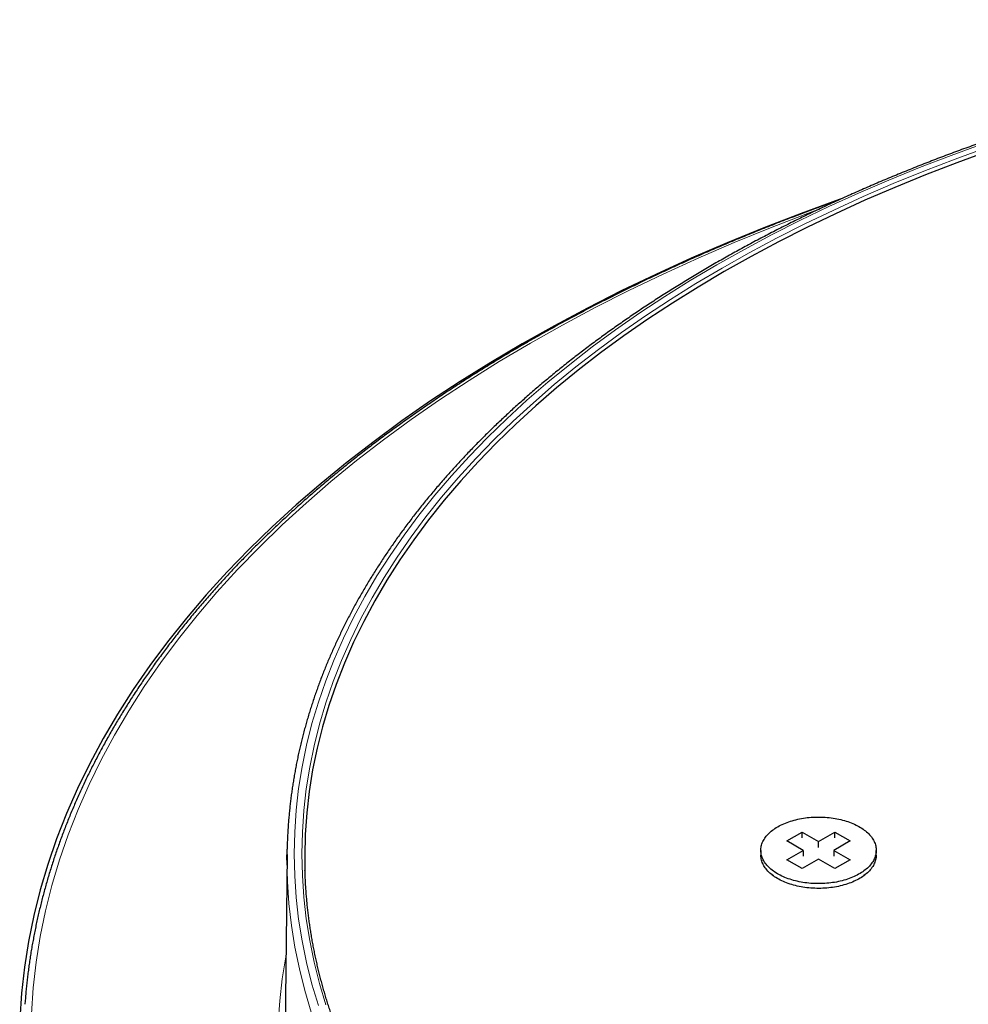
# Model space of a CAD drawing. Units: millimetres. Extents: x 8 to 920, y 7 to 355.
# Drawn here: x 681 to 747, y 81 to 149 of the extents above; entities that cross this region are included whole.
import ezdxf

# ---------------------------------------------------------------- set-up
doc = ezdxf.new("R2010")
doc.units = ezdxf.units.MM

msp = doc.modelspace()

# ---------------------------------------------------------------- linework, layer by layer
at = {"color": 7, "linetype": 'Continuous', "lineweight": 30}
for p, q in [((734.668, 92.101), (735.729, 92.713)), ((735.729, 92.713), (736.86, 92.06)), ((735.729, 92.305), (735.729, 92.713)), ((736.86, 92.06), (737.992, 92.713)), ((737.992, 92.713), (739.052, 92.101)), ((737.992, 92.305), (737.992, 92.713)), ((732.86, 91.448), (732.86, 91.121)), ((735.8, 91.448), (734.668, 92.101)), ((734.668, 90.795), (735.8, 91.448)), ((735.8, 91.448), (735.8, 91.04)), ((736.86, 91.652), (736.86, 92.06)), ((739.052, 92.101), (737.921, 91.448)), ((737.921, 91.448), (739.052, 90.795)), ((737.921, 91.448), (737.921, 91.04)), ((740.86, 91.121), (740.86, 91.448)), ((700.019, 91.156), (699.887, 78.721)), ((735.729, 90.183), (734.668, 90.795)), ((736.86, 90.836), (735.729, 90.183)), ((737.992, 90.183), (736.86, 90.836)), ((739.052, 90.795), (737.992, 90.183)), ((733.64, 89.752), (733.708, 89.699)), ((740.013, 89.699), (740.081, 89.752))]:
    msp.add_line(p, q, dxfattribs=at)
at = {"color": 8, "linetype": 'Continuous', "lineweight": 0, "flags": 128}
for points in [[(748.259, 140.416), (746.046, 139.61), (743.869, 138.771), (741.732, 137.898), (739.634, 136.994), (737.579, 136.059), (735.567, 135.093), (733.599, 134.096), (731.677, 133.071), (729.802, 132.016), (727.975, 130.934), (726.199, 129.824), (724.473, 128.688), (722.799, 127.527), (721.179, 126.34), (719.612, 125.129), (718.102, 123.895), (716.648, 122.639), (715.251, 121.361), (713.913, 120.062), (712.634, 118.744), (711.415, 117.407), (710.257, 116.052), (709.161, 114.679), (708.128, 113.291), (707.158, 111.888), (706.252, 110.47), (705.411, 109.039), (704.635, 107.596), (703.924, 106.142), (703.28, 104.677), (702.702, 103.203), (702.192, 101.721), (701.748, 100.232), (701.373, 98.737), (701.065, 97.236), (700.826, 95.732), (700.654, 94.224), (700.552, 92.714), (700.517, 91.203), (700.552, 89.692), (700.654, 88.182), (700.826, 86.675), (701.065, 85.17), (701.373, 83.669), (701.748, 82.174), (702.192, 80.685)], [(702.715, 80.741), (702.274, 82.222), (701.901, 83.709), (701.595, 85.202), (701.357, 86.699), (701.186, 88.198), (701.084, 89.7), (701.05, 91.203), (701.084, 92.706), (701.186, 94.208), (701.357, 95.708), (701.595, 97.204), (701.901, 98.697), (702.274, 100.184), (702.715, 101.665), (703.223, 103.14), (703.798, 104.605), (704.439, 106.062), (705.145, 107.509), (705.917, 108.944), (706.754, 110.367), (707.655, 111.777), (708.62, 113.173), (709.648, 114.554), (710.738, 115.919), (711.889, 117.267), (713.102, 118.597), (714.374, 119.909), (715.705, 121.2), (717.094, 122.472), (718.541, 123.721), (720.043, 124.949), (721.601, 126.153), (723.213, 127.333), (724.878, 128.489), (726.594, 129.619), (728.362, 130.722), (730.178, 131.799), (732.043, 132.848), (733.955, 133.868), (735.912, 134.859), (737.914, 135.82), (739.959, 136.751), (742.045, 137.65), (744.171, 138.517), (746.336, 139.352), (748.538, 140.154)], [(736.878, 135.874), (736.104, 135.586), (733.531, 134.594), (731.003, 133.562), (728.523, 132.493), (726.092, 131.387), (723.712, 130.244), (721.385, 129.066), (719.112, 127.853), (716.895, 126.606), (714.735, 125.326), (712.634, 124.014), (710.593, 122.671), (708.614, 121.297), (706.697, 119.894), (704.845, 118.462), (703.059, 117.003), (701.339, 115.517), (699.687, 114.006), (698.105, 112.47), (696.592, 110.911), (695.151, 109.33), (693.782, 107.727), (692.486, 106.104), (691.264, 104.463), (690.117, 102.803), (689.046, 101.126), (688.051, 99.434), (687.133, 97.728), (686.293, 96.008), (685.531, 94.276), (684.848, 92.533), (684.244, 90.781), (683.72, 89.02), (683.276, 87.251), (682.912, 85.477), (682.629, 83.697), (682.426, 81.914), (682.305, 80.129)], [(701.7, 80.227), (701.255, 81.724), (700.877, 83.227), (700.568, 84.735), (700.327, 86.247), (700.155, 87.763), (700.052, 89.28), (700.017, 90.777)], [(699.407, 79.487), (699.511, 81.014), (699.684, 82.539), (699.926, 84.061), (699.945, 84.163)]]:
    msp.add_lwpolyline(points, dxfattribs=at)
at = {"color": 7, "linetype": 'Continuous', "lineweight": 30, "flags": 128}
for points in [[(748.642, 139.892), (746.445, 139.092), (744.284, 138.259), (742.162, 137.393), (740.08, 136.496), (738.04, 135.567), (736.042, 134.608), (734.089, 133.619), (732.181, 132.601), (730.32, 131.554), (728.507, 130.48), (726.743, 129.378), (725.03, 128.25), (723.368, 127.097), (721.76, 125.919), (720.205, 124.717), (718.705, 123.492), (717.262, 122.245), (715.875, 120.977), (714.547, 119.688), (713.277, 118.379), (712.068, 117.052), (710.918, 115.706), (709.831, 114.344), (708.805, 112.966), (707.842, 111.573), (706.943, 110.166), (706.108, 108.745), (705.337, 107.313), (704.632, 105.869), (703.992, 104.415), (703.419, 102.952), (702.912, 101.481), (702.472, 100.003), (702.099, 98.518), (701.794, 97.029), (701.556, 95.535), (701.386, 94.038), (701.284, 92.54), (701.25, 91.04), (701.264, 90.063)], [(738.503, 136.627), (738.295, 136.554), (735.659, 135.594), (733.068, 134.594), (730.523, 133.556), (728.025, 132.479), (725.578, 131.365), (723.182, 130.215), (720.838, 129.028), (718.55, 127.807), (716.317, 126.551), (714.142, 125.263), (712.027, 123.941), (709.972, 122.589), (707.979, 121.205), (706.049, 119.792), (704.185, 118.351), (702.386, 116.881), (700.654, 115.385), (698.991, 113.864), (697.398, 112.318), (695.875, 110.748), (694.424, 109.155), (693.045, 107.542), (691.74, 105.908), (690.51, 104.255), (689.355, 102.584), (688.276, 100.896), (687.274, 99.192), (686.35, 97.473), (685.504, 95.742), (684.737, 93.998), (684.049, 92.243), (683.441, 90.478), (682.913, 88.705), (682.466, 86.925), (682.1, 85.138), (681.815, 83.346), (681.611, 81.551), (681.488, 79.753)], [(734.032, 93.081), (734.132, 93.137), (734.235, 93.19), (734.341, 93.242), (734.451, 93.291), (734.563, 93.338), (734.678, 93.383), (734.796, 93.426), (734.916, 93.466), (735.038, 93.504), (735.163, 93.539), (735.29, 93.572), (735.418, 93.602), (735.549, 93.63), (735.681, 93.654), (735.814, 93.677), (735.949, 93.696), (736.084, 93.713), (736.221, 93.728), (736.358, 93.739), (736.496, 93.748), (736.635, 93.754), (736.774, 93.757), (736.912, 93.757), (737.051, 93.755), (737.19, 93.749), (737.328, 93.741), (737.466, 93.731), (737.602, 93.717), (737.738, 93.701), (737.873, 93.682), (738.007, 93.66), (738.139, 93.636), (738.27, 93.609), (738.399, 93.58), (738.526, 93.547), (738.652, 93.513), (738.775, 93.476), (738.895, 93.436), (739.014, 93.394), (739.129, 93.35), (739.242, 93.303), (739.352, 93.254), (739.46, 93.203), (739.563, 93.15), (739.664, 93.095), (739.761, 93.038), (739.855, 92.979), (739.946, 92.918), (740.032, 92.855), (740.115, 92.791), (740.193, 92.725), (740.268, 92.657), (740.339, 92.588), (740.405, 92.518), (740.467, 92.446), (740.525, 92.373), (740.579, 92.299), (740.628, 92.224), (740.672, 92.148), (740.712, 92.071), (740.747, 91.994), (740.777, 91.916), (740.803, 91.837), (740.824, 91.758), (740.84, 91.678), (740.852, 91.598), (740.859, 91.518), (740.86, 91.438), (740.857, 91.358), (740.85, 91.278), (740.837, 91.198), (740.819, 91.119), (740.797, 91.039), (740.77, 90.961), (740.739, 90.883), (740.702, 90.805), (740.661, 90.729), (740.616, 90.653), (740.566, 90.578), (740.511, 90.505), (740.452, 90.432), (740.389, 90.361), (740.322, 90.291), (740.25, 90.222), (740.174, 90.155), (740.094, 90.089), (740.011, 90.025), (739.923, 89.963), (739.832, 89.902), (739.737, 89.844), (739.639, 89.787), (739.538, 89.732), (739.433, 89.68), (739.325, 89.629), (739.214, 89.581), (739.101, 89.535), (738.984, 89.491), (738.865, 89.45), (738.744, 89.411), (738.62, 89.374), (738.495, 89.34), (738.367, 89.309), (738.238, 89.28), (738.106, 89.254), (737.974, 89.23), (737.84, 89.209), (737.704, 89.191), (737.568, 89.175), (737.431, 89.163), (737.293, 89.152), (737.155, 89.145), (737.017, 89.141), (736.878, 89.139), (736.739, 89.14), (736.6, 89.144), (736.462, 89.15), (736.324, 89.16), (736.187, 89.172), (736.05, 89.187), (735.915, 89.204), (735.78, 89.225), (735.647, 89.248), (735.516, 89.273), (735.386, 89.301), (735.258, 89.332), (735.132, 89.366), (735.007, 89.402), (734.885, 89.44), (734.766, 89.481), (734.649, 89.524), (734.535, 89.569), (734.423, 89.617), (734.314, 89.667), (734.209, 89.719), (734.107, 89.773), (734.008, 89.829), (733.912, 89.888), (733.82, 89.948), (733.732, 90.009), (733.647, 90.073), (733.566, 90.138), (733.489, 90.205), (733.417, 90.273), (733.348, 90.343), (733.284, 90.414), (733.224, 90.486), (733.168, 90.56), (733.117, 90.634), (733.07, 90.71), (733.028, 90.786), (732.991, 90.863), (732.958, 90.941), (732.93, 91.02), (732.906, 91.099), (732.888, 91.178), (732.874, 91.258), (732.865, 91.338), (732.861, 91.418), (732.861, 91.498), (732.867, 91.578), (732.877, 91.658), (732.892, 91.738), (732.912, 91.817), (732.936, 91.896), (732.966, 91.974), (733, 92.052), (733.038, 92.129), (733.082, 92.205), (733.129, 92.281), (733.182, 92.355), (733.238, 92.428), (733.3, 92.5), (733.365, 92.571), (733.435, 92.64), (733.508, 92.708), (733.586, 92.774), (733.668, 92.839), (733.753, 92.902), (733.843, 92.964), (733.936, 93.023), (734.032, 93.081)], [(700.017, 90.777), (700.017, 90.798), (700.026, 91.531)], [(740.86, 91.121), (740.86, 91.111), (740.857, 91.031), (740.85, 90.951), (740.837, 90.871), (740.819, 90.792), (740.797, 90.713), (740.77, 90.634), (740.739, 90.556), (740.702, 90.479), (740.661, 90.402), (740.616, 90.326), (740.566, 90.252), (740.511, 90.178), (740.452, 90.105), (740.389, 90.034), (740.322, 89.964), (740.25, 89.895), (740.174, 89.828), (740.094, 89.763), (740.011, 89.699), (739.923, 89.636), (739.832, 89.576), (739.737, 89.517), (739.639, 89.461), (739.538, 89.406), (739.433, 89.353), (739.325, 89.303), (739.214, 89.254), (739.101, 89.208), (738.984, 89.165), (738.865, 89.123), (738.744, 89.084), (738.62, 89.048), (738.495, 89.014), (738.367, 88.982), (738.238, 88.953), (738.106, 88.927), (737.974, 88.904), (737.84, 88.883), (737.704, 88.864), (737.568, 88.849), (737.431, 88.836), (737.293, 88.826), (737.155, 88.819), (737.017, 88.814), (736.878, 88.812), (736.739, 88.813), (736.6, 88.817), (736.462, 88.824), (736.324, 88.833), (736.187, 88.845), (736.05, 88.86), (735.915, 88.878), (735.78, 88.898), (735.647, 88.921), (735.516, 88.947), (735.386, 88.975), (735.258, 89.006), (735.132, 89.039), (735.007, 89.075), (734.885, 89.113), (734.766, 89.154), (734.649, 89.197), (734.535, 89.243), (734.423, 89.29), (734.314, 89.34), (734.209, 89.392), (734.107, 89.447), (734.008, 89.503), (733.912, 89.561), (733.82, 89.621), (733.732, 89.683), (733.647, 89.746), (733.566, 89.812), (733.489, 89.878), (733.417, 89.947), (733.348, 90.016), (733.284, 90.087), (733.224, 90.16), (733.168, 90.233), (733.117, 90.308), (733.07, 90.383), (733.028, 90.46), (732.991, 90.537), (732.958, 90.615), (732.93, 90.693), (732.906, 90.772), (732.888, 90.852), (732.874, 90.931), (732.865, 91.011), (732.861, 91.091), (732.86, 91.121)]]:
    msp.add_lwpolyline(points, dxfattribs=at)
at = {"color": 7, "linetype": 'Continuous', "lineweight": 30}
for points, knots in [([(871.448, 132.041), (871.366, 132.088), (871.128, 132.226), (870.731, 132.452), (870.256, 132.719), (869.779, 132.983), (869.299, 133.246), (868.815, 133.507), (868.329, 133.767), (867.84, 134.024), (867.348, 134.28), (866.853, 134.533), (866.355, 134.785), (865.854, 135.035), (865.351, 135.283), (864.844, 135.529), (864.335, 135.773), (863.824, 136.015), (863.309, 136.255), (862.792, 136.493), (862.272, 136.729), (861.749, 136.963), (861.224, 137.196), (860.696, 137.426), (860.166, 137.654), (859.632, 137.88), (859.097, 138.104), (858.559, 138.326), (858.018, 138.546), (857.475, 138.764), (856.929, 138.98), (856.381, 139.194), (855.831, 139.405), (855.278, 139.615), (854.723, 139.822), (854.166, 140.027), (853.606, 140.231), (853.044, 140.432), (852.479, 140.631), (851.913, 140.827), (851.344, 141.022), (850.773, 141.214), (850.2, 141.404), (849.624, 141.593), (849.047, 141.778), (848.467, 141.962), (847.886, 142.143), (847.302, 142.323), (846.716, 142.5), (846.129, 142.674), (845.539, 142.847), (844.948, 143.017), (844.354, 143.185), (843.759, 143.351), (843.161, 143.514), (842.562, 143.675), (841.961, 143.834), (841.359, 143.991), (840.754, 144.145), (840.148, 144.297), (839.54, 144.447), (838.931, 144.594), (838.319, 144.739), (837.707, 144.882), (837.092, 145.022), (836.476, 145.16), (835.859, 145.296), (835.239, 145.429), (834.619, 145.56), (833.997, 145.689), (833.373, 145.815), (832.748, 145.939), (832.122, 146.06), (831.494, 146.179), (830.865, 146.296), (830.235, 146.41), (829.603, 146.522), (828.97, 146.632), (828.336, 146.739), (827.701, 146.843), (827.065, 146.946), (826.427, 147.045), (825.788, 147.143), (825.148, 147.238), (824.508, 147.33), (823.866, 147.42), (823.223, 147.508), (822.579, 147.593), (821.934, 147.676), (821.288, 147.756), (820.641, 147.834), (819.994, 147.909), (819.346, 147.982), (818.696, 148.053), (818.046, 148.121), (817.396, 148.186), (816.744, 148.249), (816.092, 148.31), (815.439, 148.368), (814.786, 148.423), (814.132, 148.477), (813.477, 148.527), (812.822, 148.575), (812.166, 148.621), (811.51, 148.664), (810.853, 148.705), (810.196, 148.743), (809.538, 148.778), (808.88, 148.811), (808.222, 148.842), (807.563, 148.87), (806.904, 148.896), (806.245, 148.919), (805.585, 148.939), (804.925, 148.958), (804.266, 148.973), (803.605, 148.986), (802.945, 148.997), (802.285, 149.005), (801.624, 149.01), (800.964, 149.013), (800.303, 149.014), (799.643, 149.012), (798.983, 149.007), (798.322, 149), (797.662, 148.991), (797.002, 148.979), (796.342, 148.964), (795.682, 148.947), (795.022, 148.927), (794.363, 148.905), (793.704, 148.881), (793.045, 148.854), (792.386, 148.824), (791.728, 148.792), (791.071, 148.757), (790.413, 148.72), (789.756, 148.681), (789.1, 148.639), (788.444, 148.594), (787.788, 148.547), (787.133, 148.497), (786.479, 148.445), (785.825, 148.391), (785.172, 148.334), (784.52, 148.274), (783.868, 148.212), (783.217, 148.148), (782.567, 148.081), (781.917, 148.011), (781.269, 147.939), (780.621, 147.865), (779.974, 147.788), (779.327, 147.709), (778.682, 147.627), (778.038, 147.543), (777.395, 147.456), (776.752, 147.367), (776.111, 147.276), (775.471, 147.182), (774.832, 147.085), (774.193, 146.986), (773.557, 146.885), (772.921, 146.781), (772.286, 146.675), (771.653, 146.567), (771.021, 146.456), (770.39, 146.343), (769.76, 146.227), (769.132, 146.109), (768.505, 145.988), (767.88, 145.865), (767.256, 145.74), (766.633, 145.612), (766.012, 145.482), (765.392, 145.35), (764.774, 145.215), (764.157, 145.078), (763.542, 144.939), (762.929, 144.797), (762.317, 144.653), (761.706, 144.507), (761.098, 144.358), (760.491, 144.207), (759.886, 144.054), (759.282, 143.898), (758.681, 143.74), (758.081, 143.58), (757.483, 143.417), (756.887, 143.252), (756.293, 143.085), (755.7, 142.916), (755.11, 142.744), (754.521, 142.571), (753.935, 142.395), (753.35, 142.216), (752.768, 142.036), (752.188, 141.853), (751.609, 141.668), (751.033, 141.481), (750.459, 141.292), (749.887, 141.1), (749.318, 140.906), (748.75, 140.711), (748.185, 140.513), (747.622, 140.312), (747.061, 140.11), (746.503, 139.906), (745.946, 139.699), (745.393, 139.49), (744.841, 139.28), (744.292, 139.067), (743.746, 138.852), (743.202, 138.635), (742.66, 138.415), (742.121, 138.194), (741.584, 137.971), (741.05, 137.746), (740.519, 137.518), (739.99, 137.289), (739.463, 137.058), (738.94, 136.824), (738.419, 136.589), (737.9, 136.352), (737.385, 136.112), (736.872, 135.871), (736.361, 135.628), (735.854, 135.383), (735.349, 135.135), (734.848, 134.886), (734.349, 134.635), (733.852, 134.383), (733.359, 134.128), (732.869, 133.871), (732.381, 133.613), (731.897, 133.352), (731.415, 133.09), (730.937, 132.826), (730.461, 132.56), (729.989, 132.292), (729.519, 132.023), (729.053, 131.752), (728.589, 131.479), (728.129, 131.204), (727.672, 130.927), (727.218, 130.649), (726.767, 130.369), (726.32, 130.087), (725.875, 129.803), (725.434, 129.518), (724.996, 129.231), (724.561, 128.943), (724.13, 128.653), (723.702, 128.361), (723.277, 128.067), (722.856, 127.772), (722.437, 127.475), (722.023, 127.177), (721.611, 126.877), (721.203, 126.576), (720.799, 126.272), (720.398, 125.968), (720, 125.662), (719.606, 125.354), (719.216, 125.045), (718.828, 124.734), (718.445, 124.422), (718.065, 124.109), (717.688, 123.793), (717.316, 123.477), (716.946, 123.159), (716.581, 122.84), (716.219, 122.519), (715.86, 122.197), (715.506, 121.873), (715.155, 121.548), (714.807, 121.222), (714.464, 120.895), (714.124, 120.566), (713.788, 120.236), (713.455, 119.904), (713.126, 119.572), (712.802, 119.238), (712.481, 118.903), (712.163, 118.566), (711.85, 118.229), (711.54, 117.89), (711.235, 117.55), (710.933, 117.208), (710.635, 116.866), (710.341, 116.523), (710.051, 116.178), (709.764, 115.832), (709.482, 115.486), (709.204, 115.138), (708.929, 114.789), (708.659, 114.439), (708.392, 114.088), (708.13, 113.736), (707.872, 113.383), (707.617, 113.029), (707.367, 112.674), (707.12, 112.318), (706.878, 111.961), (706.64, 111.603), (706.406, 111.245), (706.176, 110.885), (705.95, 110.525), (705.728, 110.163), (705.51, 109.801), (705.296, 109.438), (705.087, 109.074), (704.881, 108.71), (704.68, 108.344), (704.483, 107.978), (704.29, 107.611), (704.101, 107.244), (703.917, 106.876), (703.736, 106.507), (703.56, 106.137), (703.388, 105.767), (703.22, 105.396), (703.057, 105.024), (702.898, 104.652), (702.743, 104.279), (702.592, 103.906), (702.445, 103.532), (702.303, 103.158), (702.165, 102.783), (702.031, 102.407), (701.901, 102.031), (701.776, 101.655), (701.655, 101.278), (701.538, 100.9), (701.426, 100.522), (701.318, 100.144), (701.214, 99.766), (701.114, 99.387), (701.019, 99.007), (700.928, 98.628), (700.841, 98.248), (700.759, 97.867), (700.681, 97.487), (700.607, 97.106), (700.538, 96.724), (700.473, 96.343), (700.412, 95.961), (700.356, 95.579), (700.304, 95.197), (700.256, 94.815), (700.213, 94.433), (700.174, 94.05), (700.139, 93.667), (700.108, 93.285), (700.082, 92.902), (700.061, 92.519), (700.043, 92.135), (700.032, 91.808), (700.028, 91.607), (700.026, 91.535)], [0, 0, 0, 0, 0.00148, 0.0042908, 0.0071016, 0.0099123, 0.0127231, 0.0155338, 0.0183445, 0.0211552, 0.0239658, 0.0267765, 0.0295871, 0.0323977, 0.0352083, 0.0380189, 0.0408295, 0.04364, 0.0464505, 0.049261, 0.0520715, 0.0548819, 0.0576923, 0.0605027, 0.0633131, 0.0661235, 0.0689338, 0.0717441, 0.0745544, 0.0773647, 0.0801749, 0.0829851, 0.0857953, 0.0886054, 0.0914156, 0.0942257, 0.0970358, 0.0998458, 0.1026559, 0.1054659, 0.1082759, 0.1110858, 0.1138958, 0.1167057, 0.1195156, 0.1223254, 0.1251353, 0.1279451, 0.1307549, 0.1335647, 0.1363744, 0.1391842, 0.1419939, 0.1448036, 0.1476132, 0.1504229, 0.1532325, 0.1560421, 0.1588517, 0.1616612, 0.1644708, 0.1672803, 0.1700898, 0.1728993, 0.1757087, 0.1785182, 0.1813276, 0.184137, 0.1869464, 0.1897557, 0.1925651, 0.1953744, 0.1981837, 0.200993, 0.2038023, 0.2066116, 0.2094208, 0.2122301, 0.2150393, 0.2178485, 0.2206577, 0.2234669, 0.226276, 0.2290852, 0.2318943, 0.2347034, 0.2375125, 0.2403216, 0.2431307, 0.2459398, 0.2487489, 0.2515579, 0.254367, 0.257176, 0.259985, 0.262794, 0.265603, 0.268412, 0.271221, 0.27403, 0.276839, 0.2796479, 0.2824569, 0.2852659, 0.2880748, 0.2908837, 0.2936927, 0.2965016, 0.2993105, 0.3021195, 0.3049284, 0.3077373, 0.3105462, 0.3133551, 0.316164, 0.3189729, 0.3217818, 0.3245907, 0.3273996, 0.3302085, 0.3330174, 0.3358263, 0.3386352, 0.341444, 0.3442529, 0.3470618, 0.3498707, 0.3526796, 0.3554885, 0.3582974, 0.3611063, 0.3639152, 0.3667242, 0.3695331, 0.372342, 0.3751509, 0.3779598, 0.3807688, 0.3835777, 0.3863867, 0.3891956, 0.3920046, 0.3948135, 0.3976225, 0.4004315, 0.4032405, 0.4060495, 0.4088585, 0.4116675, 0.4144765, 0.4172855, 0.4200946, 0.4229036, 0.4257127, 0.4285218, 0.4313309, 0.43414, 0.4369491, 0.4397582, 0.4425673, 0.4453765, 0.4481856, 0.4509948, 0.453804, 0.4566132, 0.4594224, 0.4622317, 0.4650409, 0.4678502, 0.4706595, 0.4734688, 0.4762781, 0.4790874, 0.4818968, 0.4847061, 0.4875155, 0.4903249, 0.4931343, 0.4959438, 0.4987532, 0.5015627, 0.5043722, 0.5071817, 0.5099913, 0.5128008, 0.5156104, 0.51842, 0.5212297, 0.5240393, 0.526849, 0.5296587, 0.5324684, 0.5352781, 0.5380879, 0.5408976, 0.5437074, 0.5465173, 0.5493271, 0.552137, 0.5549469, 0.5577568, 0.5605668, 0.5633767, 0.5661867, 0.5689968, 0.5718068, 0.5746169, 0.577427, 0.5802371, 0.5830472, 0.5858574, 0.5886676, 0.5914778, 0.5942881, 0.5970983, 0.5999086, 0.602719, 0.6055293, 0.6083397, 0.6111501, 0.6139605, 0.6167709, 0.6195814, 0.6223919, 0.6252024, 0.6280129, 0.6308235, 0.6336341, 0.6364447, 0.6392553, 0.642066, 0.6448766, 0.6476873, 0.650498, 0.6533087, 0.6561195, 0.6589302, 0.661741, 0.6645518, 0.6673626, 0.6701734, 0.6729843, 0.6757951, 0.678606, 0.6814169, 0.6842277, 0.6870386, 0.6898495, 0.6926604, 0.6954713, 0.6982822, 0.7010931, 0.703904, 0.7067149, 0.7095258, 0.7123367, 0.7151476, 0.7179585, 0.7207693, 0.7235802, 0.726391, 0.7292018, 0.7320126, 0.7348234, 0.7376341, 0.7404448, 0.7432555, 0.7460661, 0.7488767, 0.7516873, 0.7544978, 0.7573082, 0.7601187, 0.762929, 0.7657393, 0.7685496, 0.7713597, 0.7741699, 0.7769799, 0.7797898, 0.7825997, 0.7854095, 0.7882192, 0.7910288, 0.7938383, 0.7966478, 0.7994571, 0.8022662, 0.8050753, 0.8078843, 0.8106931, 0.8135018, 0.8163103, 0.8191188, 0.821927, 0.8247351, 0.8275431, 0.8303509, 0.8331585, 0.835966, 0.8387733, 0.8415804, 0.8443873, 0.847194, 0.8500005, 0.8528069, 0.855613, 0.8584189, 0.8612246, 0.86403, 0.8668353, 0.8696403, 0.8724451, 0.8752496, 0.8780539, 0.8808579, 0.8836618, 0.8864653, 0.8892686, 0.8920717, 0.8948745, 0.897677, 0.9004793, 0.9032813, 0.906083, 0.9088845, 0.9116858, 0.9144867, 0.9172874, 0.9200879, 0.9228881, 0.925688, 0.9284877, 0.9312871, 0.9340863, 0.9368852, 0.9396839, 0.9424824, 0.9452806, 0.9480786, 0.9508764, 0.953674, 0.9564713, 0.9592685, 0.9620655, 0.9648623, 0.967659, 0.9704554, 0.9732518, 0.976048, 0.978844, 0.9816399, 0.9844358, 0.9872315, 0.9900271, 0.9928227, 0.9956182, 0.9984136, 1, 1, 1, 1]), ([(738.185, 136.481), (738.132, 136.463), (737.876, 136.372), (737.417, 136.206), (736.809, 135.984), (736.204, 135.76), (735.602, 135.534), (735.001, 135.306), (734.403, 135.076), (733.808, 134.843), (733.214, 134.609), (732.624, 134.372), (732.036, 134.134), (731.45, 133.893), (730.867, 133.65), (730.286, 133.406), (729.708, 133.159), (729.132, 132.91), (728.56, 132.659), (727.989, 132.407), (727.422, 132.152), (726.857, 131.895), (726.294, 131.636), (725.735, 131.375), (725.178, 131.113), (724.624, 130.848), (724.073, 130.581), (723.524, 130.313), (722.978, 130.042), (722.436, 129.77), (721.896, 129.496), (721.358, 129.22), (720.824, 128.942), (720.293, 128.662), (719.764, 128.38), (719.239, 128.096), (718.716, 127.811), (718.197, 127.524), (717.68, 127.234), (717.167, 126.944), (716.656, 126.651), (716.149, 126.356), (715.645, 126.06), (715.144, 125.762), (714.646, 125.462), (714.151, 125.161), (713.659, 124.857), (713.17, 124.552), (712.685, 124.245), (712.203, 123.937), (711.724, 123.627), (711.248, 123.315), (710.775, 123.001), (710.306, 122.686), (709.84, 122.37), (709.378, 122.051), (708.918, 121.731), (708.463, 121.409), (708.01, 121.086), (707.561, 120.761), (707.115, 120.435), (706.673, 120.107), (706.234, 119.777), (705.798, 119.446), (705.366, 119.113), (704.938, 118.779), (704.513, 118.444), (704.091, 118.107), (703.673, 117.768), (703.259, 117.428), (702.848, 117.086), (702.441, 116.743), (702.037, 116.399), (701.637, 116.053), (701.24, 115.706), (700.848, 115.357), (700.458, 115.007), (700.073, 114.656), (699.691, 114.303), (699.313, 113.949), (698.938, 113.593), (698.568, 113.237), (698.201, 112.879), (697.837, 112.519), (697.478, 112.159), (697.122, 111.797), (696.77, 111.434), (696.422, 111.069), (696.078, 110.704), (695.737, 110.337), (695.401, 109.969), (695.068, 109.6), (694.739, 109.23), (694.414, 108.858), (694.093, 108.486), (693.775, 108.112), (693.462, 107.737), (693.152, 107.361), (692.847, 106.984), (692.545, 106.606), (692.248, 106.227), (691.954, 105.847), (691.665, 105.465), (691.379, 105.083), (691.097, 104.7), (690.82, 104.316), (690.546, 103.93), (690.276, 103.544), (690.011, 103.157), (689.749, 102.769), (689.492, 102.38), (689.239, 101.99), (688.989, 101.6), (688.744, 101.208), (688.503, 100.816), (688.266, 100.422), (688.033, 100.028), (687.804, 99.633), (687.58, 99.237), (687.359, 98.841), (687.143, 98.444), (686.931, 98.046), (686.723, 97.647), (686.519, 97.248), (686.32, 96.847), (686.124, 96.447), (685.933, 96.045), (685.746, 95.643), (685.563, 95.24), (685.385, 94.836), (685.21, 94.432), (685.04, 94.028), (684.874, 93.622), (684.712, 93.217), (684.555, 92.81), (684.402, 92.403), (684.253, 91.996), (684.108, 91.588), (683.968, 91.179), (683.832, 90.771), (683.7, 90.361), (683.572, 89.951), (683.449, 89.541), (683.33, 89.13), (683.215, 88.719), (683.105, 88.308), (682.999, 87.896), (682.897, 87.484), (682.799, 87.071), (682.706, 86.658), (682.617, 86.245), (682.533, 85.832), (682.453, 85.418), (682.377, 85.004), (682.305, 84.59), (682.238, 84.175), (682.175, 83.76), (682.116, 83.345), (682.062, 82.93), (682.012, 82.515), (681.966, 82.099), (681.925, 81.684), (681.888, 81.268), (681.864, 80.967), (681.853, 80.804), (681.851, 80.78)], [0, 0, 0, 0, 0.001603, 0.007803, 0.014004, 0.020204, 0.026405, 0.032606, 0.038806, 0.045007, 0.051208, 0.057409, 0.06361, 0.06981, 0.076011, 0.082212, 0.088413, 0.094615, 0.100816, 0.107017, 0.113218, 0.119419, 0.125621, 0.131822, 0.138023, 0.144225, 0.150426, 0.156628, 0.162829, 0.169031, 0.175232, 0.181434, 0.187636, 0.193837, 0.200039, 0.206241, 0.212443, 0.218644, 0.224846, 0.231048, 0.23725, 0.243452, 0.249654, 0.255856, 0.262058, 0.26826, 0.274462, 0.280664, 0.286866, 0.293068, 0.29927, 0.305472, 0.311674, 0.317876, 0.324078, 0.33028, 0.336482, 0.342684, 0.348886, 0.355088, 0.36129, 0.367492, 0.373694, 0.379896, 0.386098, 0.392299, 0.398501, 0.404703, 0.410904, 0.417106, 0.423307, 0.429509, 0.43571, 0.441912, 0.448113, 0.454314, 0.460515, 0.466716, 0.472917, 0.479117, 0.485318, 0.491518, 0.497719, 0.503919, 0.510119, 0.516319, 0.522519, 0.528718, 0.534918, 0.541117, 0.547316, 0.553515, 0.559714, 0.565912, 0.57211, 0.578308, 0.584506, 0.590704, 0.596901, 0.603098, 0.609295, 0.615491, 0.621688, 0.627883, 0.634079, 0.640275, 0.64647, 0.652664, 0.658859, 0.665053, 0.671247, 0.67744, 0.683633, 0.689826, 0.696018, 0.70221, 0.708401, 0.714592, 0.720783, 0.726973, 0.733163, 0.739353, 0.745542, 0.751731, 0.757919, 0.764107, 0.770294, 0.776481, 0.782667, 0.788853, 0.795039, 0.801224, 0.807409, 0.813593, 0.819776, 0.82596, 0.832143, 0.838325, 0.844507, 0.850688, 0.856869, 0.86305, 0.86923, 0.87541, 0.881589, 0.887768, 0.893947, 0.900125, 0.906303, 0.91248, 0.918657, 0.924834, 0.931011, 0.937187, 0.943362, 0.949538, 0.955713, 0.961888, 0.968063, 0.974237, 0.980411, 0.986585, 0.992759, 0.998932, 1, 1, 1, 1]), ([(899.735, 90.068), (899.734, 90.036), (899.73, 89.879), (899.719, 89.595), (899.7, 89.217), (899.677, 88.839), (899.65, 88.461), (899.618, 88.083), (899.582, 87.706), (899.541, 87.328), (899.497, 86.951), (899.448, 86.574), (899.394, 86.197), (899.336, 85.82), (899.274, 85.444), (899.208, 85.067), (899.137, 84.691), (899.062, 84.316), (898.983, 83.94), (898.899, 83.565), (898.811, 83.19), (898.719, 82.816), (898.622, 82.442), (898.522, 82.068), (898.416, 81.695), (898.307, 81.322), (898.193, 80.949), (898.075, 80.577), (897.953, 80.206), (897.827, 79.835), (897.696, 79.464), (897.561, 79.094), (897.422, 78.725), (897.278, 78.356), (897.131, 77.987), (896.979, 77.619), (896.823, 77.252), (896.662, 76.885), (896.498, 76.519), (896.329, 76.154), (896.156, 75.789), (895.979, 75.425), (895.798, 75.062), (895.612, 74.699), (895.423, 74.337), (895.229, 73.976), (895.031, 73.615), (894.829, 73.255), (894.623, 72.897), (894.413, 72.538), (894.198, 72.181), (893.98, 71.824), (893.758, 71.469), (893.531, 71.114), (893.3, 70.76), (893.066, 70.407), (892.827, 70.055), (892.584, 69.703), (892.337, 69.353), (892.087, 69.004), (891.832, 68.655), (891.573, 68.308), (891.31, 67.961), (891.043, 67.616), (890.773, 67.271), (890.498, 66.928), (890.22, 66.586), (889.937, 66.244), (889.651, 65.904), (889.36, 65.565), (889.066, 65.227), (888.768, 64.89), (888.466, 64.554), (888.16, 64.22), (887.851, 63.886), (887.537, 63.554), (887.22, 63.223), (886.899, 62.893), (886.574, 62.565), (886.246, 62.237), (885.914, 61.911), (885.578, 61.586), (885.238, 61.263), (884.894, 60.94), (884.547, 60.62), (884.197, 60.3), (883.842, 59.982), (883.484, 59.665), (883.122, 59.349), (882.757, 59.035), (882.388, 58.722), (882.015, 58.411), (881.639, 58.101), (881.26, 57.792), (880.877, 57.485), (880.49, 57.18), (880.1, 56.876), (879.706, 56.573), (879.309, 56.272), (878.908, 55.972), (878.504, 55.674), (878.097, 55.378), (877.686, 55.083), (877.272, 54.789), (876.854, 54.497), (876.433, 54.207), (876.009, 53.918), (875.582, 53.631), (875.151, 53.346), (874.717, 53.062), (874.28, 52.78), (873.839, 52.5), (873.395, 52.221), (872.948, 51.944), (872.498, 51.669), (872.045, 51.395), (871.589, 51.123), (871.129, 50.853), (870.666, 50.585), (870.201, 50.318), (869.732, 50.053), (869.26, 49.79), (868.786, 49.529), (868.308, 49.269), (867.827, 49.012), (867.344, 48.756), (866.857, 48.502), (866.367, 48.25), (865.875, 48), (865.38, 47.751), (864.882, 47.505), (864.381, 47.26), (863.877, 47.018), (863.371, 46.777), (862.861, 46.538), (862.35, 46.301), (861.835, 46.067), (861.318, 45.834), (860.798, 45.603), (860.275, 45.374), (859.75, 45.147), (859.222, 44.922), (858.691, 44.699), (858.158, 44.478), (857.623, 44.259), (857.085, 44.042), (856.544, 43.828), (856.001, 43.615), (855.456, 43.404), (854.908, 43.196), (854.358, 42.989), (853.806, 42.785), (853.251, 42.583), (852.694, 42.383), (852.134, 42.185), (851.573, 41.989), (851.009, 41.795), (850.443, 41.603), (849.874, 41.414), (849.304, 41.227), (848.731, 41.042), (848.156, 40.859), (847.579, 40.678), (847.001, 40.5), (846.42, 40.323), (845.837, 40.149), (845.252, 39.978), (844.665, 39.808), (844.076, 39.641), (843.485, 39.475), (842.893, 39.313), (842.298, 39.152), (841.702, 38.994), (841.104, 38.838), (840.504, 38.684), (839.902, 38.533), (839.299, 38.383), (838.694, 38.237), (838.087, 38.092), (837.479, 37.95), (836.869, 37.81), (836.257, 37.672), (835.644, 37.537), (835.029, 37.404), (834.413, 37.274), (833.796, 37.145), (833.176, 37.02), (832.556, 36.896), (831.934, 36.775), (831.31, 36.656), (830.686, 36.54), (830.06, 36.426), (829.432, 36.314), (828.804, 36.205), (828.174, 36.098), (827.543, 35.994), (826.911, 35.892), (826.277, 35.793), (825.643, 35.695), (825.007, 35.601), (824.37, 35.508), (823.733, 35.419), (823.094, 35.331), (822.454, 35.246), (821.814, 35.164), (821.172, 35.084), (820.529, 35.006), (819.886, 34.931), (819.242, 34.858), (818.597, 34.788), (817.951, 34.72), (817.304, 34.655), (816.657, 34.592), (816.009, 34.531), (815.36, 34.473), (814.71, 34.418), (814.06, 34.365), (813.41, 34.314), (812.759, 34.266), (812.107, 34.221), (811.455, 34.178), (810.802, 34.137), (810.149, 34.099), (809.495, 34.064), (808.841, 34.031), (808.187, 34), (807.532, 33.972), (806.877, 33.946), (806.222, 33.923), (805.566, 33.903), (804.91, 33.885), (804.254, 33.869), (803.598, 33.856), (802.942, 33.845), (802.286, 33.837), (801.629, 33.832), (800.973, 33.829), (800.316, 33.828), (799.66, 33.83), (799.003, 33.835), (798.347, 33.842), (797.691, 33.851), (797.034, 33.863), (796.378, 33.877), (795.723, 33.894), (795.067, 33.914), (794.412, 33.936), (793.756, 33.96), (793.102, 33.987), (792.447, 34.017), (791.793, 34.049), (791.139, 34.083), (790.486, 34.12), (789.833, 34.16), (789.18, 34.202), (788.528, 34.246), (787.877, 34.293), (787.226, 34.342), (786.576, 34.394), (785.926, 34.449), (785.277, 34.505), (784.629, 34.565), (783.981, 34.627), (783.334, 34.691), (782.688, 34.758), (782.042, 34.827), (781.398, 34.898), (780.754, 34.973), (780.111, 35.049), (779.469, 35.128), (778.828, 35.21), (778.188, 35.293), (777.548, 35.38), (776.91, 35.469), (776.273, 35.56), (775.637, 35.653), (775.002, 35.749), (774.368, 35.848), (773.735, 35.949), (773.104, 36.052), (772.473, 36.158), (771.844, 36.266), (771.216, 36.377), (770.59, 36.489), (769.964, 36.605), (769.34, 36.722), (768.718, 36.843), (768.097, 36.965), (767.477, 37.09), (766.859, 37.217), (766.242, 37.346), (765.626, 37.478), (765.012, 37.612), (764.4, 37.749), (763.79, 37.888), (763.18, 38.029), (762.573, 38.173), (761.967, 38.318), (761.363, 38.467), (760.761, 38.617), (760.16, 38.77), (759.561, 38.925), (758.964, 39.082), (758.369, 39.242), (757.775, 39.404), (757.184, 39.568), (756.594, 39.734), (756.006, 39.903), (755.421, 40.073), (754.837, 40.246), (754.255, 40.422), (753.675, 40.599), (753.097, 40.779), (752.522, 40.961), (751.948, 41.145), (751.377, 41.331), (750.807, 41.52), (750.24, 41.71), (749.675, 41.903), (749.113, 42.098), (748.552, 42.295), (747.994, 42.494), (747.438, 42.696), (746.885, 42.899), (746.334, 43.105), (745.785, 43.312), (745.238, 43.522), (744.694, 43.734), (744.153, 43.948), (743.614, 44.163), (743.077, 44.381), (742.543, 44.601), (742.011, 44.824), (741.482, 45.048), (740.956, 45.274), (740.432, 45.502), (739.911, 45.732), (739.393, 45.964), (738.877, 46.198), (738.364, 46.434), (737.853, 46.672), (737.345, 46.912), (736.841, 47.153), (736.338, 47.397), (735.839, 47.643), (735.343, 47.89), (734.849, 48.14), (734.358, 48.391), (733.87, 48.644), (733.385, 48.899), (732.903, 49.156), (732.424, 49.414), (731.948, 49.675), (731.475, 49.937), (731.005, 50.201), (730.538, 50.467), (730.074, 50.735), (729.613, 51.004), (729.156, 51.275), (728.701, 51.548), (728.249, 51.823), (727.801, 52.099), (727.356, 52.377), (726.914, 52.657), (726.475, 52.938), (726.04, 53.221), (725.608, 53.506), (725.179, 53.792), (724.753, 54.08), (724.331, 54.369), (723.912, 54.66), (723.496, 54.953), (723.084, 55.247), (722.675, 55.543), (722.269, 55.841), (721.867, 56.14), (721.468, 56.44), (721.073, 56.742), (720.682, 57.046), (720.293, 57.351), (719.909, 57.657), (719.527, 57.965), (719.15, 58.274), (718.776, 58.585), (718.405, 58.897), (718.038, 59.211), (717.675, 59.525), (717.315, 59.842), (716.959, 60.159), (716.607, 60.478), (716.258, 60.799), (715.913, 61.121), (715.572, 61.443), (715.234, 61.768), (714.9, 62.093), (714.57, 62.42), (714.244, 62.748), (713.921, 63.077), (713.602, 63.408), (713.287, 63.74), (712.976, 64.072), (712.668, 64.406), (712.365, 64.742), (712.065, 65.078), (711.769, 65.416), (711.477, 65.754), (711.189, 66.094), (710.905, 66.435), (710.624, 66.777), (710.348, 67.119), (710.076, 67.463), (709.807, 67.808), (709.543, 68.154), (709.282, 68.501), (709.026, 68.849), (708.773, 69.198), (708.524, 69.548), (708.28, 69.899), (708.039, 70.251), (707.803, 70.604), (707.571, 70.957), (707.342, 71.312), (707.118, 71.667), (706.898, 72.023), (706.682, 72.38), (706.47, 72.738), (706.262, 73.096), (706.058, 73.456), (705.858, 73.816), (705.663, 74.177), (705.471, 74.539), (705.284, 74.901), (705.101, 75.264), (704.922, 75.628), (704.747, 75.992), (704.577, 76.357), (704.41, 76.723), (704.248, 77.089), (704.09, 77.456), (703.936, 77.824), (703.787, 78.192), (703.641, 78.561), (703.5, 78.93), (703.364, 79.3), (703.231, 79.67), (703.103, 80.041), (702.978, 80.412), (702.859, 80.784), (702.743, 81.156), (702.632, 81.529), (702.525, 81.902), (702.422, 82.275), (702.324, 82.649), (702.229, 83.024), (702.14, 83.398), (702.054, 83.773), (701.973, 84.148), (701.896, 84.524), (701.823, 84.9), (701.755, 85.276), (701.691, 85.652), (701.631, 86.029), (701.576, 86.406), (701.525, 86.783), (701.478, 87.16), (701.436, 87.537), (701.398, 87.915), (701.364, 88.293), (701.335, 88.67), (701.309, 89.048), (701.289, 89.426), (701.274, 89.766), (701.267, 89.979), (701.265, 90.067)], [0, 0, 0, 0, 0.000533, 0.002664, 0.004796, 0.006928, 0.009059, 0.011191, 0.013323, 0.015454, 0.017586, 0.019717, 0.021849, 0.02398, 0.026111, 0.028243, 0.030374, 0.032505, 0.034636, 0.036768, 0.038899, 0.04103, 0.04316, 0.045291, 0.047422, 0.049553, 0.051683, 0.053814, 0.055944, 0.058075, 0.060205, 0.062335, 0.064465, 0.066595, 0.068725, 0.070855, 0.072985, 0.075115, 0.077244, 0.079374, 0.081503, 0.083633, 0.085762, 0.087891, 0.09002, 0.092149, 0.094278, 0.096407, 0.098536, 0.100665, 0.102793, 0.104922, 0.107051, 0.109179, 0.111307, 0.113436, 0.115564, 0.117692, 0.11982, 0.121949, 0.124077, 0.126205, 0.128333, 0.13046, 0.132588, 0.134716, 0.136844, 0.138971, 0.141099, 0.143227, 0.145354, 0.147482, 0.149609, 0.151737, 0.153864, 0.155991, 0.158119, 0.160246, 0.162373, 0.164501, 0.166628, 0.168755, 0.170882, 0.173009, 0.175136, 0.177264, 0.179391, 0.181518, 0.183645, 0.185772, 0.187899, 0.190026, 0.192153, 0.19428, 0.196407, 0.198534, 0.200661, 0.202788, 0.204915, 0.207042, 0.209168, 0.211295, 0.213422, 0.215549, 0.217676, 0.219803, 0.22193, 0.224057, 0.226184, 0.228311, 0.230437, 0.232564, 0.234691, 0.236818, 0.238945, 0.241072, 0.243199, 0.245326, 0.247453, 0.24958, 0.251706, 0.253833, 0.25596, 0.258087, 0.260214, 0.262341, 0.264468, 0.266595, 0.268722, 0.270849, 0.272976, 0.275103, 0.27723, 0.279357, 0.281484, 0.283611, 0.285738, 0.287865, 0.289992, 0.292119, 0.294246, 0.296373, 0.2985, 0.300627, 0.302754, 0.304881, 0.307008, 0.309135, 0.311262, 0.31339, 0.315517, 0.317644, 0.319771, 0.321898, 0.324025, 0.326152, 0.328279, 0.330407, 0.332534, 0.334661, 0.336788, 0.338915, 0.341043, 0.34317, 0.345297, 0.347424, 0.349551, 0.351679, 0.353806, 0.355933, 0.35806, 0.360188, 0.362315, 0.364442, 0.366569, 0.368697, 0.370824, 0.372951, 0.375079, 0.377206, 0.379333, 0.381461, 0.383588, 0.385715, 0.387843, 0.38997, 0.392097, 0.394225, 0.396352, 0.398479, 0.400607, 0.402734, 0.404862, 0.406989, 0.409116, 0.411244, 0.413371, 0.415499, 0.417626, 0.419753, 0.421881, 0.424008, 0.426136, 0.428263, 0.430391, 0.432518, 0.434645, 0.436773, 0.4389, 0.441028, 0.443155, 0.445283, 0.44741, 0.449538, 0.451665, 0.453792, 0.45592, 0.458047, 0.460175, 0.462302, 0.46443, 0.466557, 0.468685, 0.470812, 0.47294, 0.475067, 0.477195, 0.479322, 0.48145, 0.483577, 0.485705, 0.487832, 0.48996, 0.492087, 0.494215, 0.496342, 0.49847, 0.500597, 0.502725, 0.504852, 0.50698, 0.509107, 0.511235, 0.513362, 0.51549, 0.517617, 0.519745, 0.521872, 0.524, 0.526127, 0.528255, 0.530382, 0.53251, 0.534637, 0.536764, 0.538892, 0.541019, 0.543147, 0.545274, 0.547402, 0.549529, 0.551657, 0.553784, 0.555912, 0.558039, 0.560167, 0.562294, 0.564422, 0.566549, 0.568676, 0.570804, 0.572931, 0.575059, 0.577186, 0.579314, 0.581441, 0.583568, 0.585696, 0.587823, 0.589951, 0.592078, 0.594205, 0.596333, 0.59846, 0.600588, 0.602715, 0.604842, 0.60697, 0.609097, 0.611224, 0.613352, 0.615479, 0.617606, 0.619734, 0.621861, 0.623988, 0.626116, 0.628243, 0.63037, 0.632498, 0.634625, 0.636752, 0.638879, 0.641007, 0.643134, 0.645261, 0.647388, 0.649516, 0.651643, 0.65377, 0.655897, 0.658025, 0.660152, 0.662279, 0.664406, 0.666533, 0.668661, 0.670788, 0.672915, 0.675042, 0.677169, 0.679296, 0.681423, 0.683551, 0.685678, 0.687805, 0.689932, 0.692059, 0.694186, 0.696313, 0.69844, 0.700567, 0.702694, 0.704821, 0.706948, 0.709075, 0.711202, 0.713329, 0.715456, 0.717583, 0.71971, 0.721837, 0.723964, 0.726091, 0.728218, 0.730345, 0.732472, 0.734599, 0.736726, 0.738853, 0.74098, 0.743107, 0.745234, 0.747361, 0.749488, 0.751615, 0.753741, 0.755868, 0.757995, 0.760122, 0.762249, 0.764376, 0.766503, 0.76863, 0.770756, 0.772883, 0.77501, 0.777137, 0.779264, 0.781391, 0.783518, 0.785645, 0.787771, 0.789898, 0.792025, 0.794152, 0.796279, 0.798406, 0.800533, 0.80266, 0.804787, 0.806914, 0.809041, 0.811168, 0.813294, 0.815421, 0.817548, 0.819675, 0.821802, 0.823929, 0.826057, 0.828184, 0.830311, 0.832438, 0.834565, 0.836692, 0.838819, 0.840947, 0.843074, 0.845201, 0.847328, 0.849456, 0.851583, 0.85371, 0.855838, 0.857965, 0.860093, 0.86222, 0.864348, 0.866476, 0.868603, 0.870731, 0.872859, 0.874987, 0.877114, 0.879242, 0.88137, 0.883498, 0.885627, 0.887755, 0.889883, 0.892011, 0.89414, 0.896268, 0.898397, 0.900525, 0.902654, 0.904782, 0.906911, 0.90904, 0.911169, 0.913298, 0.915427, 0.917556, 0.919685, 0.921815, 0.923944, 0.926074, 0.928203, 0.930333, 0.932463, 0.934592, 0.936722, 0.938852, 0.940982, 0.943112, 0.945243, 0.947373, 0.949503, 0.951634, 0.953764, 0.955895, 0.958026, 0.960156, 0.962287, 0.964418, 0.966549, 0.96868, 0.970811, 0.972943, 0.975074, 0.977205, 0.979336, 0.981468, 0.983599, 0.985731, 0.987862, 0.989994, 0.992125, 0.994257, 0.996389, 0.99852, 1, 1, 1, 1])]:
    msp.add_open_spline(points, degree=3, knots=knots, dxfattribs=at)

doc.saveas('drawing.dxf')
